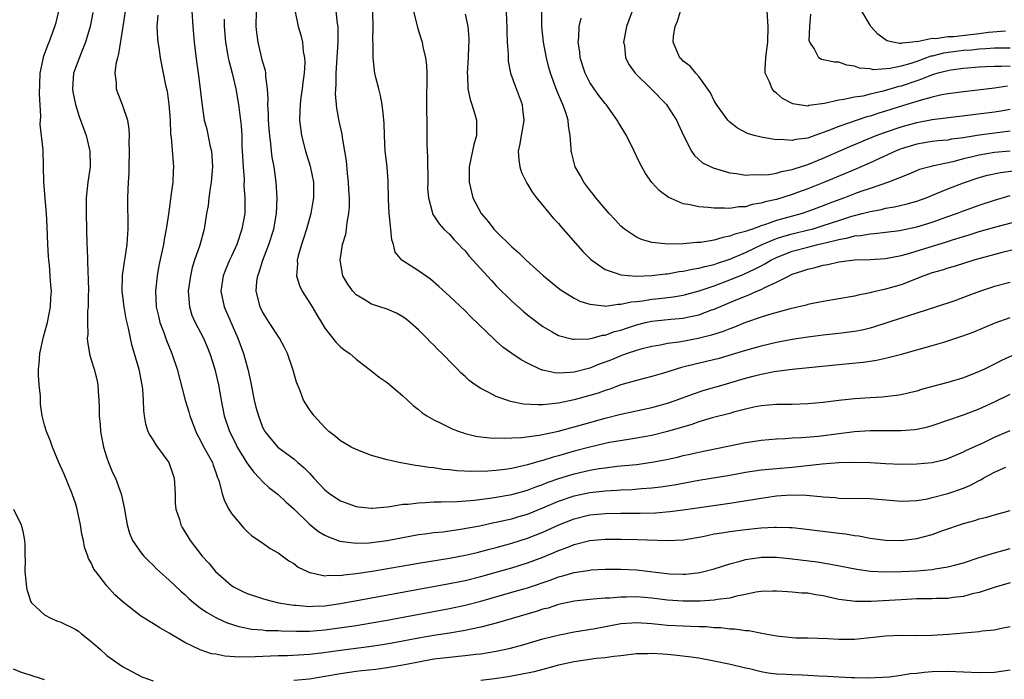
# Model space of a CAD drawing. Units: inches. Extents: x 2628000 to 2631000, y 1470000 to 1473000.
# Drawn here: x 2629686 to 2629812, y 1470413 to 1470498 of the extents above; entities that cross this region are included whole.
import ezdxf

# ---------------------------------------------------------------- set-up
doc = ezdxf.new("R2010")
doc.units = ezdxf.units.IN
doc.header["$MEASUREMENT"] = 0
doc.layers.add('LD26281470_2ft', color=222, linetype='Continuous')

msp = doc.modelspace()

# ---------------------------------------------------------------- linework, layer by layer
at = {"layer": 'LD26281470_2ft'}
for points, elevation in [([(2629813, 1470425.54), (2629810.96, 1470424.96), (2629809, 1470424.33), (2629808.12, 1470424.12), (2629807, 1470423.81), (2629805.66, 1470423.66), (2629805, 1470423.56), (2629803.54, 1470423.54), (2629803, 1470423.51), (2629801, 1470423.48), (2629799, 1470423.39), (2629795.16, 1470423.16), (2629793.14, 1470423.14), (2629791.36, 1470423.36), (2629791, 1470423.42), (2629789, 1470423.88), (2629788.02, 1470424.02), (2629787, 1470424.21), (2629786.23, 1470424.23), (2629785, 1470424.36), (2629784.39, 1470424.39), (2629783, 1470424.5), (2629782.5, 1470424.5), (2629781, 1470424.43), (2629780.35, 1470424.35), (2629779, 1470424.05), (2629777.84, 1470423.84), (2629777, 1470423.6), (2629775.4, 1470423.4), (2629775, 1470423.32), (2629773.2, 1470423.2), (2629773, 1470423.18), (2629771, 1470423.18), (2629769, 1470423.34), (2629767, 1470423.58), (2629765, 1470423.74), (2629763.71, 1470423.71), (2629763, 1470423.73), (2629761.6, 1470423.6), (2629761, 1470423.58), (2629759.44, 1470423.44), (2629759, 1470423.42), (2629757, 1470423.19), (2629755, 1470422.75), (2629753.68, 1470422.32), (2629753, 1470422.15), (2629752.14, 1470421.86), (2629747, 1470420.37), (2629746.17, 1470420.17), (2629745, 1470419.84), (2629743.55, 1470419.55), (2629743, 1470419.42), (2629741, 1470419.1), (2629739, 1470418.81), (2629737, 1470418.46), (2629734.1, 1470417.9), (2629732.39, 1470417.61), (2629730.65, 1470417.35), (2629727, 1470416.86), (2629724.5, 1470416.5), (2629723, 1470416.35), (2629722.29, 1470416.29), (2629720.19, 1470416.19), (2629719, 1470416.16), (2629716.03, 1470416.03), (2629714.01, 1470416.01), (2629712.13, 1470416.13), (2629711, 1470416.37), (2629710.44, 1470416.44), (2629708.96, 1470416.96), (2629707, 1470417.9), (2629705, 1470419.09), (2629703.78, 1470419.78), (2629703, 1470420.29), (2629702.54, 1470420.54), (2629701.3, 1470421.3), (2629699.07, 1470423.07), (2629698.04, 1470424.03), (2629697, 1470425.18), (2629695.57, 1470427), (2629695.33, 1470427.33), (2629695, 1470428.11), (2629694.66, 1470428.66), (2629694.56, 1470429), (2629694.14, 1470430.14), (2629693.99, 1470431), (2629693.8, 1470431.8), (2629693.61, 1470433), (2629693.2, 1470435), (2629693, 1470435.66), (2629692.56, 1470437), (2629691.52, 1470439.52), (2629690.85, 1470441), (2629690.01, 1470443), (2629689.76, 1470443.76), (2629689.24, 1470445), (2629689, 1470445.8), (2629688.7, 1470447), (2629688.49, 1470448.49), (2629688.46, 1470449.54), (2629688.31, 1470451), (2629688.23, 1470452.23), (2629688.23, 1470453), (2629688.31, 1470453.69), (2629688.37, 1470455), (2629688.84, 1470457.16), (2629689.3, 1470458.7), (2629689.38, 1470459), (2629689.78, 1470461), (2629689.82, 1470462.18), (2629689.87, 1470463), (2629689.79, 1470463.79), (2629689.72, 1470465), (2629689.62, 1470466.38), (2629689.55, 1470467), (2629689.51, 1470467.51), (2629689.43, 1470469), (2629689.34, 1470471.34), (2629689.24, 1470473), (2629689.06, 1470474.94), (2629688.9, 1470477.1), (2629688.88, 1470479), (2629688.82, 1470481.18), (2629688.43, 1470484.43), (2629688.52, 1470485.48), (2629688.36, 1470488.36), (2629688.38, 1470489.62), (2629688.44, 1470491), (2629688.83, 1470492.83), (2629688.87, 1470493.13), (2629689.4, 1470494.6), (2629689.59, 1470495), (2629689.93, 1470495.93), (2629690.31, 1470497), (2629690.48, 1470497.52), (2629690.82, 1470499)], 10786), ([(2629695.21, 1470498.79), (2629694.84, 1470497), (2629694.27, 1470495), (2629693.72, 1470493.72), (2629692.71, 1470491), (2629692.58, 1470489), (2629692.63, 1470488.63), (2629692.96, 1470487), (2629693.45, 1470485.45), (2629694.33, 1470483), (2629694.83, 1470481), (2629694.85, 1470479), (2629694.54, 1470477), (2629694.33, 1470475), (2629694.33, 1470473), (2629694.44, 1470469), (2629694.47, 1470468.48), (2629694.55, 1470465.45), (2629694.61, 1470464.61), (2629694.62, 1470463), (2629694.6, 1470462.6), (2629694.58, 1470461), (2629694.51, 1470460.51), (2629694.5, 1470459), (2629694.54, 1470457.46), (2629694.47, 1470457), (2629694.49, 1470456.49), (2629694.75, 1470455), (2629694.8, 1470454.8), (2629695, 1470454.21), (2629695.35, 1470453), (2629695.69, 1470451.69), (2629695.83, 1470451), (2629695.88, 1470450.12), (2629695.98, 1470449), (2629696.02, 1470448.02), (2629696.03, 1470447), (2629696.12, 1470445.88), (2629696.2, 1470445), (2629696.31, 1470444.31), (2629696.57, 1470443), (2629697, 1470441.59), (2629697.21, 1470441), (2629697.74, 1470439.74), (2629698.1, 1470439), (2629698.82, 1470437), (2629699.21, 1470435.21), (2629699.59, 1470433), (2629699.92, 1470431.92), (2629700.3, 1470431), (2629701.4, 1470429.4), (2629701.74, 1470429), (2629702.36, 1470428.36), (2629703, 1470427.78), (2629703.37, 1470427.37), (2629703.76, 1470427), (2629705, 1470425.89), (2629706.49, 1470424.49), (2629707, 1470424.05), (2629707.54, 1470423.54), (2629708.15, 1470423), (2629709, 1470422.34), (2629709.78, 1470421.78), (2629711, 1470421.08), (2629711.17, 1470421), (2629712.43, 1470420.43), (2629713.93, 1470419.93), (2629715.6, 1470419.6), (2629717, 1470419.5), (2629717.45, 1470419.45), (2629719, 1470419.41), (2629719.38, 1470419.38), (2629721.33, 1470419.33), (2629723, 1470419.35), (2629725, 1470419.52), (2629729, 1470420.09), (2629731, 1470420.4), (2629733, 1470420.75), (2629741, 1470422.26), (2629743, 1470422.68), (2629745, 1470423.21), (2629749, 1470424.34), (2629751, 1470424.93), (2629754.05, 1470425.95), (2629755, 1470426.31), (2629755.56, 1470426.44), (2629757, 1470426.89), (2629759, 1470427.19), (2629759.21, 1470427.21), (2629761, 1470427.3), (2629763, 1470427.31), (2629765, 1470427.21), (2629769.27, 1470426.73), (2629771, 1470426.67), (2629771.33, 1470426.67), (2629773.13, 1470426.87), (2629773.66, 1470427), (2629775, 1470427.36), (2629777, 1470427.99), (2629778.32, 1470428.32), (2629779, 1470428.53), (2629780.79, 1470428.79), (2629781, 1470428.83), (2629783, 1470428.85), (2629785, 1470428.65), (2629788.23, 1470428.23), (2629789.96, 1470427.96), (2629793.31, 1470427.31), (2629795.07, 1470427.07), (2629797, 1470426.97), (2629799, 1470427.01), (2629801, 1470427.11), (2629803, 1470427.28), (2629803.36, 1470427.36), (2629805, 1470427.6), (2629805.84, 1470427.84), (2629807, 1470428.14), (2629809, 1470428.8), (2629811, 1470429.42), (2629812.23, 1470429.77), (2629813, 1470429.96)], 10784), ([(2629699.35, 1470499), (2629699.03, 1470497), (2629698.5, 1470493.5), (2629698.36, 1470493), (2629698.17, 1470492.17), (2629698.04, 1470491), (2629698.19, 1470489.81), (2629698.2, 1470489), (2629698.4, 1470488.4), (2629698.95, 1470487), (2629699.65, 1470485), (2629699.84, 1470483.84), (2629699.86, 1470483), (2629699.83, 1470482.17), (2629699.87, 1470481), (2629699.84, 1470479), (2629699.82, 1470478.18), (2629699.74, 1470477), (2629699.64, 1470475), (2629699.63, 1470474.37), (2629699.71, 1470471.71), (2629699.71, 1470471), (2629699.63, 1470470.37), (2629699.55, 1470469), (2629699.29, 1470467.29), (2629699.2, 1470466.8), (2629698.96, 1470465.04), (2629698.91, 1470463), (2629699.16, 1470461), (2629699.45, 1470459.45), (2629699.72, 1470458.28), (2629699.97, 1470457), (2629700.16, 1470456.16), (2629701.1, 1470453), (2629701.4, 1470451.4), (2629701.5, 1470451), (2629701.58, 1470450.42), (2629701.67, 1470449), (2629701.69, 1470447.69), (2629701.79, 1470447), (2629701.96, 1470445.96), (2629702.26, 1470445), (2629702.51, 1470444.51), (2629703, 1470443.78), (2629703.29, 1470443.29), (2629703.48, 1470443), (2629704.95, 1470441), (2629705.49, 1470439.49), (2629705.65, 1470439), (2629705.75, 1470437), (2629705.78, 1470435.78), (2629705.87, 1470435), (2629706.31, 1470433.69), (2629706.5, 1470433), (2629706.67, 1470432.67), (2629707.42, 1470431.42), (2629707.69, 1470431), (2629709.25, 1470429), (2629710.09, 1470428.09), (2629710.96, 1470427), (2629713, 1470425.21), (2629713.34, 1470425), (2629714.45, 1470424.45), (2629715, 1470424.2), (2629717, 1470423.53), (2629717.41, 1470423.41), (2629719.03, 1470423), (2629721, 1470422.69), (2629721.32, 1470422.68), (2629723, 1470422.53), (2629723.44, 1470422.56), (2629725, 1470422.61), (2629727, 1470422.89), (2629731, 1470423.64), (2629741, 1470425.47), (2629743, 1470425.87), (2629745, 1470426.37), (2629747.31, 1470427), (2629749, 1470427.48), (2629751, 1470428.12), (2629753, 1470428.87), (2629754.52, 1470429.48), (2629755, 1470429.69), (2629755.97, 1470430.03), (2629757, 1470430.47), (2629759, 1470430.99), (2629761, 1470431.18), (2629763, 1470431.18), (2629765.14, 1470431.14), (2629769, 1470430.99), (2629771, 1470431.08), (2629773.51, 1470431.51), (2629775, 1470431.83), (2629775.97, 1470431.97), (2629777, 1470432.15), (2629779, 1470432.41), (2629780.59, 1470432.59), (2629781, 1470432.63), (2629782.72, 1470432.72), (2629783, 1470432.72), (2629784.67, 1470432.67), (2629785, 1470432.64), (2629786.48, 1470432.48), (2629791, 1470431.92), (2629791.84, 1470431.84), (2629793, 1470431.64), (2629793.58, 1470431.58), (2629795, 1470431.3), (2629797, 1470431.03), (2629799, 1470430.99), (2629801, 1470431.24), (2629803, 1470431.78), (2629804.22, 1470432.22), (2629807, 1470433.17), (2629808.44, 1470433.56), (2629809, 1470433.76), (2629810.02, 1470433.99), (2629811, 1470434.29), (2629813, 1470434.84)], 10782), ([(2629707.92, 1470499), (2629708.03, 1470497), (2629708.22, 1470495), (2629708.51, 1470492.51), (2629708.74, 1470491), (2629709, 1470489), (2629709.18, 1470487.18), (2629709.51, 1470485), (2629709.82, 1470483.82), (2629710.24, 1470481.76), (2629710.42, 1470481), (2629710.57, 1470479), (2629710.41, 1470477), (2629710.26, 1470476.26), (2629710.09, 1470475), (2629709.99, 1470474.01), (2629709.81, 1470473), (2629709.5, 1470471), (2629708.92, 1470468.92), (2629708.26, 1470467), (2629707.96, 1470466.04), (2629707.72, 1470465), (2629707.44, 1470463), (2629707.5, 1470462.5), (2629707.59, 1470461), (2629707.93, 1470459.93), (2629708.34, 1470459), (2629709.39, 1470457), (2629709.88, 1470455.88), (2629710.24, 1470455), (2629710.86, 1470453), (2629711, 1470452.44), (2629711.32, 1470451), (2629711.67, 1470449), (2629712.06, 1470447), (2629712.73, 1470445), (2629713.5, 1470443.5), (2629713.75, 1470443), (2629714.98, 1470440.98), (2629715.81, 1470439.81), (2629716.61, 1470439), (2629717, 1470438.56), (2629717.8, 1470437.8), (2629719, 1470436.88), (2629719.97, 1470435.97), (2629721, 1470435.05), (2629723, 1470433.08), (2629724.16, 1470432.16), (2629725, 1470431.68), (2629725.45, 1470431.45), (2629726.92, 1470430.92), (2629729, 1470430.65), (2629730.7, 1470430.7), (2629733, 1470431.01), (2629735, 1470431.39), (2629737, 1470431.75), (2629737.85, 1470431.85), (2629739, 1470432.02), (2629740.12, 1470432.12), (2629742.43, 1470432.43), (2629744.89, 1470432.89), (2629746.71, 1470433.29), (2629747, 1470433.33), (2629748.34, 1470433.66), (2629749, 1470433.79), (2629749.92, 1470434.08), (2629751, 1470434.38), (2629753, 1470435.17), (2629755, 1470436.03), (2629757, 1470436.74), (2629759, 1470437.17), (2629761, 1470437.39), (2629762.54, 1470437.46), (2629763, 1470437.5), (2629764.44, 1470437.56), (2629765.67, 1470437.67), (2629767, 1470437.75), (2629768.12, 1470437.88), (2629769.85, 1470438.15), (2629773, 1470438.73), (2629777, 1470439.39), (2629779, 1470439.76), (2629781, 1470440.06), (2629785, 1470440.42), (2629788.85, 1470440.85), (2629791, 1470441.02), (2629793, 1470441.07), (2629795, 1470441), (2629797, 1470440.89), (2629799, 1470440.81), (2629801, 1470440.83), (2629803, 1470441.03), (2629804.59, 1470441.41), (2629805, 1470441.54), (2629807, 1470442.37), (2629807.4, 1470442.6), (2629809.6, 1470443.6), (2629811, 1470444.27), (2629813, 1470445.12)], 10778), ([(2629815, 1470455.52), (2629811.9, 1470454.1), (2629811, 1470453.63), (2629810.56, 1470453.44), (2629809.68, 1470453), (2629809, 1470452.68), (2629807, 1470451.89), (2629805, 1470451.27), (2629803.2, 1470450.8), (2629801.63, 1470450.37), (2629801, 1470450.18), (2629800.05, 1470449.95), (2629799, 1470449.72), (2629798.38, 1470449.62), (2629796.58, 1470449.42), (2629795, 1470449.32), (2629793, 1470449.17), (2629791, 1470448.96), (2629789, 1470448.72), (2629787, 1470448.53), (2629785, 1470448.45), (2629783, 1470448.44), (2629781, 1470448.28), (2629780.1, 1470448.1), (2629779, 1470447.84), (2629777.46, 1470447.46), (2629777, 1470447.32), (2629774.74, 1470446.74), (2629773, 1470446.23), (2629772.1, 1470445.9), (2629769, 1470444.98), (2629767, 1470444.49), (2629765, 1470444.13), (2629763.98, 1470443.98), (2629761.56, 1470443.56), (2629761, 1470443.44), (2629759, 1470442.97), (2629757, 1470442.45), (2629755.86, 1470442.14), (2629755, 1470441.88), (2629754.29, 1470441.71), (2629753, 1470441.28), (2629752.76, 1470441.24), (2629751, 1470440.72), (2629750.61, 1470440.61), (2629749, 1470440.26), (2629748.13, 1470440.13), (2629747, 1470440), (2629745.91, 1470439.91), (2629743.86, 1470439.86), (2629741.95, 1470439.95), (2629741, 1470440.07), (2629740.12, 1470440.12), (2629739, 1470440.31), (2629738.35, 1470440.35), (2629737, 1470440.59), (2629736.61, 1470440.61), (2629734.53, 1470441), (2629733, 1470441.36), (2629731, 1470441.93), (2629729, 1470442.66), (2629728.38, 1470443), (2629727.51, 1470443.51), (2629727, 1470443.79), (2629726.35, 1470444.35), (2629725.52, 1470445), (2629725, 1470445.51), (2629723.6, 1470447), (2629723.36, 1470447.36), (2629723, 1470447.83), (2629722.54, 1470448.54), (2629722.26, 1470449), (2629721.8, 1470450.2), (2629721.33, 1470451.33), (2629720.88, 1470453), (2629720.19, 1470455), (2629719.8, 1470455.8), (2629719.16, 1470457), (2629717.86, 1470459), (2629717, 1470460.37), (2629716.69, 1470461), (2629716.18, 1470463), (2629716.27, 1470464.27), (2629716.38, 1470465), (2629716.56, 1470465.44), (2629717.03, 1470467), (2629717.79, 1470469), (2629718.45, 1470471), (2629718.79, 1470473), (2629718.86, 1470475), (2629718.76, 1470477), (2629718.47, 1470479), (2629718.21, 1470480.21), (2629718.12, 1470481), (2629718.06, 1470481.94), (2629717.91, 1470483), (2629717.83, 1470483.83), (2629717.77, 1470485), (2629717.77, 1470485.77), (2629717.68, 1470487), (2629717.72, 1470487.72), (2629717.63, 1470489), (2629717.42, 1470490.58), (2629717.42, 1470491), (2629717.36, 1470491.36), (2629717, 1470492.58), (2629716.42, 1470495), (2629716.25, 1470496.25), (2629716.17, 1470497), (2629716.22, 1470499)], 10774), ([(2629721.12, 1470499.12), (2629721.57, 1470497), (2629721.89, 1470495.89), (2629722.1, 1470495), (2629722.2, 1470493.8), (2629722.36, 1470493), (2629722.4, 1470492.4), (2629722.33, 1470491), (2629722.17, 1470489.83), (2629722.08, 1470489), (2629721.91, 1470487.91), (2629721.8, 1470487), (2629721.79, 1470486.21), (2629721.74, 1470485), (2629722, 1470483), (2629722.5, 1470481), (2629723.09, 1470479.09), (2629723.52, 1470477), (2629723.52, 1470475), (2629723.45, 1470474.55), (2629723.17, 1470473), (2629722.62, 1470471), (2629722.24, 1470469.76), (2629721.98, 1470469), (2629721.56, 1470467.56), (2629721.43, 1470467), (2629721.46, 1470466.54), (2629721.37, 1470465), (2629721.74, 1470463.74), (2629722.08, 1470463), (2629723.35, 1470461), (2629723.96, 1470459.96), (2629724.58, 1470459), (2629725, 1470458.26), (2629726.43, 1470456.43), (2629727, 1470455.87), (2629727.49, 1470455.49), (2629728.19, 1470455), (2629729, 1470454.29), (2629730.7, 1470453), (2629730.85, 1470452.85), (2629731.96, 1470451.96), (2629733, 1470451.27), (2629735, 1470449.59), (2629735.59, 1470449), (2629736.33, 1470448.33), (2629737, 1470447.83), (2629737.45, 1470447.45), (2629738.08, 1470447), (2629739, 1470446.48), (2629739.98, 1470446.02), (2629741.34, 1470445.34), (2629742.26, 1470445), (2629742.8, 1470444.8), (2629743, 1470444.75), (2629744.4, 1470444.4), (2629745, 1470444.31), (2629746.17, 1470444.17), (2629748.12, 1470444.12), (2629749, 1470444.18), (2629750.23, 1470444.23), (2629752.51, 1470444.51), (2629755, 1470445.02), (2629756.54, 1470445.46), (2629757, 1470445.57), (2629759, 1470446.15), (2629761, 1470446.7), (2629763, 1470447.2), (2629767, 1470448.06), (2629769, 1470448.61), (2629770.1, 1470449), (2629772.21, 1470449.79), (2629773.7, 1470450.3), (2629776.13, 1470451), (2629777, 1470451.24), (2629779, 1470451.83), (2629780.16, 1470452.16), (2629781, 1470452.37), (2629782.7, 1470452.7), (2629784.99, 1470452.99), (2629792.29, 1470453.71), (2629794.1, 1470453.9), (2629795, 1470454.04), (2629795.84, 1470454.16), (2629797, 1470454.41), (2629799.06, 1470454.94), (2629803, 1470456.03), (2629804.48, 1470456.48), (2629805, 1470456.62), (2629806.78, 1470457.22), (2629808.24, 1470457.76), (2629811.07, 1470458.93), (2629813, 1470459.63)], 10772), ([(2629813, 1470464.14), (2629811, 1470463.6), (2629809.04, 1470462.96), (2629807.57, 1470462.43), (2629807, 1470462.2), (2629805.75, 1470461.75), (2629803.53, 1470461), (2629801, 1470460.17), (2629799.8, 1470459.8), (2629799, 1470459.53), (2629795.58, 1470458.42), (2629795, 1470458.26), (2629793.98, 1470458.02), (2629793, 1470457.82), (2629791, 1470457.56), (2629789, 1470457.36), (2629787, 1470457.12), (2629785, 1470456.82), (2629783, 1470456.43), (2629781, 1470455.96), (2629779, 1470455.38), (2629777.18, 1470454.82), (2629775.62, 1470454.38), (2629772.39, 1470453.61), (2629770.8, 1470453.2), (2629768.47, 1470452.47), (2629767, 1470452.06), (2629765, 1470451.56), (2629763, 1470450.97), (2629761.57, 1470450.43), (2629761, 1470450.27), (2629760.07, 1470449.93), (2629759, 1470449.6), (2629757, 1470449.06), (2629755, 1470448.64), (2629754.57, 1470448.57), (2629753, 1470448.43), (2629752.4, 1470448.4), (2629750.52, 1470448.52), (2629748.85, 1470448.85), (2629748.37, 1470449), (2629747, 1470449.48), (2629745.96, 1470450.04), (2629745, 1470450.5), (2629744.28, 1470451), (2629743.54, 1470451.54), (2629743, 1470452.06), (2629742.5, 1470452.5), (2629742.03, 1470453), (2629741.5, 1470453.5), (2629740.06, 1470455), (2629739.52, 1470455.52), (2629739, 1470456.07), (2629738.52, 1470456.52), (2629738.08, 1470457), (2629737, 1470458.05), (2629735.95, 1470459), (2629735.43, 1470459.43), (2629735, 1470459.73), (2629734.19, 1470460.19), (2629733, 1470460.69), (2629731, 1470461.35), (2629730.04, 1470461.96), (2629729, 1470462.56), (2629728.57, 1470463), (2629727.93, 1470463.93), (2629727.3, 1470465), (2629726.94, 1470467), (2629727.27, 1470469), (2629727.67, 1470470.33), (2629727.78, 1470471), (2629727.85, 1470471.85), (2629728.08, 1470473), (2629728.16, 1470473.84), (2629728.14, 1470475), (2629728.07, 1470476.07), (2629728.03, 1470477), (2629727.89, 1470478.11), (2629727.76, 1470479.76), (2629727.56, 1470481), (2629727.26, 1470482.74), (2629727.2, 1470483.2), (2629726.84, 1470484.84), (2629726.53, 1470486.53), (2629726.37, 1470488.37), (2629726.39, 1470489), (2629726.44, 1470489.56), (2629726.44, 1470491), (2629726.69, 1470495), (2629726.7, 1470496.7), (2629726.68, 1470497), (2629726.61, 1470497.39), (2629726.44, 1470499)], 10770), ([(2629815, 1470468.69), (2629811.97, 1470467.97), (2629809.27, 1470467.27), (2629808.34, 1470467), (2629805.81, 1470466.18), (2629805, 1470465.97), (2629804.27, 1470465.73), (2629803, 1470465.37), (2629801.93, 1470465), (2629799, 1470463.84), (2629797, 1470463.26), (2629795.15, 1470462.85), (2629795, 1470462.8), (2629793.49, 1470462.51), (2629793, 1470462.38), (2629789, 1470461.71), (2629787, 1470461.29), (2629786.78, 1470461.22), (2629784.74, 1470460.74), (2629781.98, 1470459.98), (2629781, 1470459.67), (2629779, 1470458.98), (2629777.6, 1470458.4), (2629777, 1470458.19), (2629776.16, 1470457.84), (2629774.64, 1470457.36), (2629772.95, 1470456.95), (2629770.48, 1470456.48), (2629769, 1470456.28), (2629768.1, 1470456.1), (2629767, 1470455.93), (2629765.57, 1470455.57), (2629765, 1470455.41), (2629763.8, 1470455), (2629763.22, 1470454.78), (2629763, 1470454.72), (2629761.79, 1470454.21), (2629761, 1470453.9), (2629760.33, 1470453.67), (2629759, 1470453.13), (2629757, 1470452.61), (2629756.55, 1470452.55), (2629755, 1470452.49), (2629754.51, 1470452.51), (2629753, 1470452.85), (2629752.88, 1470452.88), (2629752.61, 1470453), (2629751, 1470453.76), (2629750.18, 1470454.18), (2629749, 1470455), (2629747.84, 1470455.84), (2629747, 1470456.61), (2629746.79, 1470456.79), (2629743.73, 1470459.73), (2629743, 1470460.48), (2629741, 1470462.36), (2629739.63, 1470463.63), (2629738.54, 1470464.54), (2629737, 1470465.64), (2629735, 1470466.9), (2629734.88, 1470467), (2629734.01, 1470468.01), (2629733.8, 1470469), (2629733.59, 1470469.59), (2629733.48, 1470471), (2629733.41, 1470471.41), (2629733.26, 1470473), (2629733.16, 1470474.84), (2629733.14, 1470477.14), (2629732.98, 1470479), (2629732.75, 1470481), (2629732.64, 1470483), (2629732.61, 1470484.61), (2629732.58, 1470485), (2629732.51, 1470485.49), (2629732.37, 1470487), (2629732.15, 1470488.15), (2629731.92, 1470489), (2629731.55, 1470490.45), (2629731.43, 1470491), (2629731.38, 1470491.38), (2629731.19, 1470493), (2629731.19, 1470494.81), (2629731.16, 1470495.16), (2629731.19, 1470497), (2629731.15, 1470498.85)], 10768), ([(2629736.36, 1470499), (2629736.87, 1470496.88), (2629737.38, 1470495.38), (2629737.48, 1470495), (2629737.59, 1470494.41), (2629737.93, 1470493), (2629738.03, 1470492.03), (2629738.1, 1470491), (2629738.03, 1470487), (2629738.09, 1470484.09), (2629738.08, 1470481.92), (2629738.18, 1470480.18), (2629738.21, 1470477), (2629738.19, 1470476.19), (2629738.28, 1470475), (2629738.78, 1470473.22), (2629738.81, 1470473), (2629738.86, 1470472.86), (2629739, 1470472.68), (2629739.65, 1470471.65), (2629740.29, 1470471), (2629741, 1470470.34), (2629741.61, 1470469.61), (2629742.21, 1470469), (2629742.58, 1470468.58), (2629743, 1470468.18), (2629743.52, 1470467.52), (2629746.37, 1470464.37), (2629747, 1470463.72), (2629749, 1470461.74), (2629750.45, 1470460.45), (2629751, 1470459.99), (2629751.55, 1470459.55), (2629753, 1470458.47), (2629754.2, 1470457.8), (2629755, 1470457.33), (2629756.85, 1470456.85), (2629757, 1470456.84), (2629758.9, 1470456.9), (2629759.32, 1470457), (2629760.65, 1470457.35), (2629761, 1470457.37), (2629762.18, 1470457.82), (2629763, 1470458.02), (2629763.72, 1470458.28), (2629765, 1470458.71), (2629766.18, 1470459), (2629767, 1470459.18), (2629769.41, 1470459.41), (2629771, 1470459.55), (2629771.72, 1470459.72), (2629773, 1470459.98), (2629774.56, 1470460.56), (2629775, 1470460.71), (2629777, 1470461.56), (2629778.03, 1470461.97), (2629779, 1470462.39), (2629779.45, 1470462.55), (2629780.45, 1470463), (2629781, 1470463.23), (2629781.49, 1470463.49), (2629783, 1470464.17), (2629784.6, 1470465), (2629785, 1470465.19), (2629786.38, 1470465.62), (2629787, 1470465.86), (2629787.95, 1470466.05), (2629789, 1470466.35), (2629789.57, 1470466.43), (2629791, 1470466.77), (2629793.02, 1470467.03), (2629795, 1470467.1), (2629797, 1470467.22), (2629799, 1470467.6), (2629799.83, 1470467.83), (2629804.7, 1470469.3), (2629805.6, 1470469.6), (2629807, 1470470.04), (2629807.74, 1470470.26), (2629809, 1470470.67), (2629811.31, 1470471.31), (2629816.73, 1470472.73)], 10766), ([(2629743, 1470498.58), (2629743.34, 1470497), (2629743.46, 1470495.46), (2629743.46, 1470495), (2629743.43, 1470494.57), (2629743.38, 1470493), (2629743.26, 1470491), (2629743.3, 1470490.7), (2629743.35, 1470489), (2629743.63, 1470487.63), (2629743.86, 1470487), (2629744.25, 1470485.75), (2629744.46, 1470485), (2629744.48, 1470484.48), (2629744.45, 1470483), (2629744.13, 1470481.87), (2629743.53, 1470479), (2629743.53, 1470477), (2629744.01, 1470475), (2629745.06, 1470473), (2629745.98, 1470471.98), (2629746.71, 1470471), (2629747, 1470470.67), (2629749, 1470468.7), (2629749.92, 1470467.92), (2629750.84, 1470467), (2629753.07, 1470465), (2629755.22, 1470463.22), (2629755.53, 1470463), (2629757, 1470462.1), (2629757.74, 1470461.74), (2629759, 1470461.34), (2629760.86, 1470461.14), (2629761, 1470461.11), (2629762.66, 1470461.34), (2629763, 1470461.33), (2629764.34, 1470461.66), (2629765, 1470461.71), (2629765.79, 1470461.79), (2629767, 1470462), (2629767.92, 1470462.08), (2629769.71, 1470462.29), (2629771, 1470462.5), (2629773.06, 1470463.06), (2629775, 1470463.71), (2629777, 1470464.46), (2629778.78, 1470465.22), (2629780.17, 1470465.83), (2629781, 1470466.29), (2629781.48, 1470466.52), (2629782.25, 1470467), (2629783, 1470467.36), (2629785, 1470468.14), (2629787, 1470468.67), (2629788.29, 1470469), (2629788.87, 1470469.13), (2629789.24, 1470469.24), (2629791, 1470469.66), (2629792.15, 1470469.85), (2629793, 1470470.11), (2629793.83, 1470470.17), (2629795, 1470470.39), (2629795.57, 1470470.43), (2629797, 1470470.58), (2629798.83, 1470470.83), (2629799, 1470470.86), (2629801, 1470471.3), (2629803, 1470471.88), (2629805, 1470472.59), (2629806.12, 1470473), (2629807, 1470473.35), (2629809, 1470474.05), (2629811, 1470474.69), (2629813, 1470475.3)], 10764), ([(2629748.26, 1470499), (2629748.31, 1470497.69), (2629748.35, 1470497), (2629748.35, 1470496.35), (2629748.42, 1470495), (2629748.53, 1470493.47), (2629748.51, 1470493), (2629748.54, 1470492.54), (2629748.84, 1470491), (2629749.41, 1470489.41), (2629750.32, 1470487), (2629750.38, 1470486.38), (2629750.56, 1470485), (2629750.45, 1470484.44), (2629750.19, 1470483), (2629750.04, 1470481.96), (2629749.82, 1470481), (2629749.89, 1470479.89), (2629750.02, 1470479), (2629750.25, 1470478.25), (2629750.91, 1470476.91), (2629751, 1470476.78), (2629751.67, 1470475.67), (2629752.18, 1470475), (2629754.37, 1470472.37), (2629755, 1470471.7), (2629755.31, 1470471.31), (2629758.13, 1470468.13), (2629759.12, 1470467.12), (2629759.26, 1470467), (2629761, 1470465.81), (2629762.78, 1470465.22), (2629763, 1470465.12), (2629764.96, 1470464.96), (2629767, 1470465.04), (2629768.75, 1470465.25), (2629769, 1470465.26), (2629770.47, 1470465.53), (2629771, 1470465.58), (2629772.15, 1470465.85), (2629773, 1470465.97), (2629773.8, 1470466.2), (2629775, 1470466.46), (2629775.4, 1470466.6), (2629777, 1470467.14), (2629779, 1470468), (2629781.13, 1470469), (2629783, 1470469.77), (2629783.92, 1470470.08), (2629785, 1470470.37), (2629787.12, 1470470.88), (2629787.56, 1470471), (2629789, 1470471.43), (2629791, 1470472.11), (2629792.65, 1470472.65), (2629793, 1470472.75), (2629794.01, 1470473), (2629795, 1470473.27), (2629796.48, 1470473.52), (2629797, 1470473.66), (2629798.16, 1470473.84), (2629799.78, 1470474.22), (2629801, 1470474.57), (2629802.19, 1470475), (2629803.54, 1470475.54), (2629805, 1470476.15), (2629807, 1470476.95), (2629809, 1470477.61), (2629810.09, 1470477.91), (2629811.74, 1470478.26), (2629814.66, 1470478.66)], 10762), ([(2629812.98, 1470481.02), (2629811, 1470480.81), (2629809, 1470480.5), (2629808.32, 1470480.32), (2629807, 1470480.02), (2629805.65, 1470479.65), (2629803, 1470479.08), (2629802.67, 1470479), (2629801.37, 1470478.63), (2629799.97, 1470478.03), (2629797.36, 1470477), (2629795, 1470476.22), (2629793.8, 1470475.8), (2629793, 1470475.51), (2629791.73, 1470475), (2629789.73, 1470474.27), (2629789, 1470473.98), (2629787, 1470473.24), (2629786.27, 1470473), (2629783, 1470472.09), (2629781.57, 1470471.57), (2629781, 1470471.4), (2629779.89, 1470471), (2629779.22, 1470470.78), (2629779, 1470470.67), (2629777.66, 1470470.34), (2629777, 1470470.06), (2629776.08, 1470469.92), (2629775, 1470469.56), (2629773.26, 1470469.26), (2629772.75, 1470469.25), (2629771, 1470469.09), (2629769.06, 1470469.06), (2629767, 1470469.27), (2629765.65, 1470469.65), (2629765, 1470469.94), (2629763.45, 1470471), (2629763.2, 1470471.2), (2629763, 1470471.38), (2629762.21, 1470472.21), (2629761.48, 1470473), (2629759.78, 1470475), (2629759.46, 1470475.46), (2629759, 1470476.01), (2629758.25, 1470477), (2629757.81, 1470477.81), (2629757.14, 1470479), (2629756.7, 1470480.7), (2629756.64, 1470481), (2629756.64, 1470481.36), (2629756.5, 1470483), (2629756.27, 1470484.27), (2629756.24, 1470485), (2629755.9, 1470486.1), (2629755.57, 1470487), (2629755.37, 1470487.37), (2629755, 1470488.29), (2629754.78, 1470488.78), (2629754.54, 1470489.46), (2629753.96, 1470491), (2629753.75, 1470491.75), (2629753.45, 1470493), (2629753.07, 1470495), (2629752.84, 1470497), (2629752.86, 1470499)], 10760), ([(2629764.46, 1470499), (2629763.73, 1470497), (2629763.43, 1470495.43), (2629763.36, 1470495), (2629763.45, 1470494.55), (2629763.58, 1470493), (2629764.08, 1470492.08), (2629764.86, 1470491), (2629766.91, 1470489), (2629768.85, 1470487), (2629769, 1470486.79), (2629770.14, 1470485), (2629771.05, 1470483), (2629772.07, 1470481), (2629772.44, 1470480.44), (2629773.5, 1470479.5), (2629774.84, 1470478.84), (2629775.27, 1470478.73), (2629777, 1470478.21), (2629777.87, 1470478.13), (2629779, 1470477.93), (2629780.01, 1470477.99), (2629781, 1470477.95), (2629782.02, 1470478.02), (2629783, 1470478.19), (2629783.62, 1470478.38), (2629785, 1470478.64), (2629785.26, 1470478.74), (2629787, 1470479.3), (2629789, 1470480.12), (2629792.39, 1470481.61), (2629795.78, 1470483), (2629797, 1470483.44), (2629799, 1470484.12), (2629801, 1470484.67), (2629803, 1470485.05), (2629804.74, 1470485.26), (2629811, 1470486.07), (2629811.8, 1470486.2), (2629813, 1470486.41)], 10756), ([(2629812.65, 1470489.35), (2629811, 1470489.1), (2629808.84, 1470488.84), (2629807, 1470488.64), (2629805, 1470488.36), (2629804.23, 1470488.23), (2629803, 1470487.95), (2629801.57, 1470487.57), (2629799.19, 1470486.81), (2629797, 1470486.12), (2629796.13, 1470485.87), (2629795, 1470485.5), (2629794.6, 1470485.4), (2629791, 1470484.18), (2629789.6, 1470483.6), (2629787.91, 1470483), (2629787.23, 1470482.77), (2629787, 1470482.68), (2629785.49, 1470482.51), (2629785, 1470482.36), (2629783.51, 1470482.49), (2629783, 1470482.44), (2629781.24, 1470482.76), (2629781, 1470482.78), (2629780.14, 1470483), (2629779.27, 1470483.27), (2629777.97, 1470483.97), (2629777, 1470484.73), (2629776.86, 1470484.86), (2629776.74, 1470485), (2629775.29, 1470487), (2629775, 1470487.48), (2629774.51, 1470488.51), (2629773, 1470490.61), (2629772.64, 1470491), (2629771.92, 1470491.92), (2629771, 1470492.56), (2629770.8, 1470492.8), (2629770.57, 1470493), (2629769.7, 1470495), (2629769.77, 1470495.77), (2629769.97, 1470497), (2629770.29, 1470497.71), (2629770.68, 1470499)], 10754), ([(2629813, 1470491.93), (2629811.87, 1470491.87), (2629811, 1470491.88), (2629809.81, 1470491.81), (2629809, 1470491.78), (2629807, 1470491.61), (2629805.39, 1470491.39), (2629805, 1470491.32), (2629803.72, 1470491), (2629803.17, 1470490.83), (2629803, 1470490.79), (2629801.73, 1470490.27), (2629801, 1470490.05), (2629799, 1470489.35), (2629798.71, 1470489.29), (2629796.69, 1470488.69), (2629795, 1470488.31), (2629794.08, 1470488.08), (2629793, 1470487.92), (2629791.62, 1470487.62), (2629791, 1470487.57), (2629789.14, 1470487.14), (2629787.15, 1470486.85), (2629787, 1470486.8), (2629785.07, 1470487.07), (2629785, 1470487.1), (2629783.76, 1470487.76), (2629783, 1470488.43), (2629782.68, 1470488.68), (2629782.42, 1470489), (2629782.08, 1470489.92), (2629781.55, 1470491), (2629781.52, 1470491.52), (2629781.63, 1470493), (2629781.7, 1470493.7), (2629781.88, 1470495), (2629781.91, 1470497), (2629781.8, 1470499)], 10752), ([(2629813, 1470494.22), (2629811, 1470494.22), (2629809.87, 1470494.13), (2629809, 1470494.11), (2629808.01, 1470493.99), (2629807, 1470493.91), (2629804.43, 1470493.57), (2629803, 1470493.21), (2629802.82, 1470493.18), (2629801, 1470492.51), (2629800.26, 1470492.26), (2629799, 1470491.9), (2629797.6, 1470491.6), (2629795.46, 1470491.46), (2629795, 1470491.56), (2629793.64, 1470491.64), (2629793, 1470491.92), (2629792.03, 1470492.03), (2629791, 1470492.43), (2629790.44, 1470492.44), (2629788.78, 1470492.78), (2629788.42, 1470493), (2629787.82, 1470494.18), (2629787.25, 1470495), (2629787.2, 1470495.2), (2629787.25, 1470497), (2629787.41, 1470498.59)], 10750), ([(2629812.41, 1470496.41), (2629810.23, 1470496.23), (2629809, 1470496.07), (2629805.7, 1470495.7), (2629805, 1470495.67), (2629803.44, 1470495.44), (2629803, 1470495.46), (2629801.06, 1470495.06), (2629801, 1470495.07), (2629800.45, 1470495), (2629799.13, 1470494.87), (2629799, 1470494.83), (2629798.82, 1470494.82), (2629797.93, 1470495), (2629797.18, 1470495.18), (2629797, 1470495.29), (2629796.01, 1470496.01), (2629795.12, 1470497), (2629795, 1470497.19), (2629793.96, 1470499)], 10748), ([(2629703.54, 1470498.46), (2629703.43, 1470497), (2629703.49, 1470495.49), (2629703.55, 1470495), (2629703.67, 1470494.33), (2629703.84, 1470493), (2629704.54, 1470489.46), (2629704.72, 1470488.72), (2629704.97, 1470487), (2629705.11, 1470485), (2629705.17, 1470483.17), (2629705.25, 1470482.75), (2629705.51, 1470479.51), (2629705.56, 1470479), (2629705.52, 1470478.48), (2629705.46, 1470477), (2629705.23, 1470475.23), (2629705.16, 1470474.84), (2629704.9, 1470472.9), (2629704.62, 1470471), (2629704.35, 1470469.65), (2629704.25, 1470469), (2629703.69, 1470466.31), (2629703.45, 1470465), (2629703.25, 1470463), (2629703.35, 1470461), (2629703.65, 1470459.65), (2629703.81, 1470459), (2629704.31, 1470457.69), (2629704.66, 1470456.66), (2629705.24, 1470455.24), (2629705.36, 1470455), (2629706.04, 1470453), (2629707.06, 1470449), (2629707.51, 1470447.51), (2629707.64, 1470447), (2629708.41, 1470445), (2629708.6, 1470444.6), (2629709, 1470443.92), (2629709.3, 1470443.3), (2629710.07, 1470441.93), (2629710.56, 1470441), (2629710.66, 1470440.66), (2629711, 1470439.73), (2629711.17, 1470439.17), (2629711.26, 1470439), (2629711.41, 1470438.59), (2629711.79, 1470437), (2629712.09, 1470436.09), (2629712.67, 1470435), (2629713, 1470434.47), (2629714.57, 1470432.57), (2629715, 1470432.13), (2629715.61, 1470431.61), (2629717, 1470430.69), (2629717.97, 1470429.97), (2629719, 1470429.4), (2629720.36, 1470428.36), (2629721, 1470428.02), (2629721.58, 1470427.58), (2629722.77, 1470427), (2629723, 1470426.9), (2629723.11, 1470426.89), (2629725, 1470426.47), (2629725.48, 1470426.52), (2629727, 1470426.49), (2629727.42, 1470426.58), (2629729, 1470426.75), (2629731.07, 1470427.07), (2629737, 1470428.08), (2629741, 1470428.71), (2629743, 1470429.1), (2629744.53, 1470429.47), (2629745, 1470429.57), (2629746.13, 1470429.87), (2629747, 1470430.08), (2629749, 1470430.63), (2629751, 1470431.28), (2629753, 1470432.07), (2629755.05, 1470433), (2629757, 1470433.77), (2629759, 1470434.27), (2629761, 1470434.46), (2629763, 1470434.49), (2629765.5, 1470434.5), (2629767.44, 1470434.56), (2629769.3, 1470434.7), (2629771, 1470434.92), (2629777, 1470435.77), (2629781, 1470436.44), (2629782.68, 1470436.68), (2629783, 1470436.71), (2629784.85, 1470436.85), (2629786.82, 1470436.82), (2629788.66, 1470436.66), (2629789, 1470436.61), (2629790.51, 1470436.51), (2629791, 1470436.45), (2629795, 1470436.37), (2629799, 1470436.05), (2629800.07, 1470436.07), (2629801, 1470436.13), (2629802.36, 1470436.36), (2629803, 1470436.5), (2629805, 1470437.03), (2629807, 1470437.73), (2629807.9, 1470438.1), (2629809, 1470438.71), (2629809.21, 1470438.79), (2629809.55, 1470439), (2629811, 1470439.78), (2629812.44, 1470440.43)], 10780), ([(2629712.04, 1470497.96), (2629712.06, 1470497), (2629712.24, 1470495), (2629712.5, 1470493.5), (2629712.57, 1470493), (2629712.64, 1470492.64), (2629713.09, 1470491), (2629713.57, 1470489), (2629713.9, 1470487), (2629714.24, 1470484.24), (2629714.31, 1470483), (2629714.34, 1470481.66), (2629714.39, 1470481), (2629714.49, 1470479), (2629714.61, 1470477.39), (2629714.6, 1470476.6), (2629714.72, 1470475), (2629714.71, 1470473.29), (2629714.7, 1470473), (2629714.34, 1470471), (2629713.67, 1470469), (2629713, 1470467.51), (2629712.76, 1470467), (2629712.23, 1470465.77), (2629711.94, 1470465), (2629711.65, 1470463), (2629712.05, 1470461), (2629713.8, 1470457), (2629714.54, 1470455), (2629715.1, 1470453), (2629715.45, 1470451.45), (2629715.92, 1470449), (2629716.13, 1470448.13), (2629716.45, 1470447), (2629717, 1470445.56), (2629717.18, 1470445.18), (2629717.3, 1470445), (2629718.05, 1470444.05), (2629718.97, 1470443), (2629721, 1470441.47), (2629721.54, 1470441), (2629722.34, 1470440.34), (2629723, 1470439.62), (2629723.31, 1470439.31), (2629723.58, 1470439), (2629725, 1470437.49), (2629725.61, 1470437), (2629727, 1470436.09), (2629729, 1470435.35), (2629729.31, 1470435.31), (2629731, 1470435.13), (2629731.13, 1470435.13), (2629733, 1470435.33), (2629733.36, 1470435.36), (2629735, 1470435.64), (2629735.67, 1470435.67), (2629737, 1470435.85), (2629737.86, 1470435.86), (2629739, 1470435.94), (2629739.94, 1470435.94), (2629742, 1470436), (2629744.19, 1470436.19), (2629746.49, 1470436.49), (2629749, 1470436.91), (2629751, 1470437.46), (2629752.1, 1470437.9), (2629753, 1470438.2), (2629753.56, 1470438.44), (2629755.03, 1470438.97), (2629757, 1470439.57), (2629759, 1470440.02), (2629760.23, 1470440.23), (2629761, 1470440.34), (2629762.52, 1470440.52), (2629765, 1470440.77), (2629767, 1470441.05), (2629768.64, 1470441.36), (2629770.29, 1470441.71), (2629771, 1470441.9), (2629771.91, 1470442.09), (2629773, 1470442.35), (2629779, 1470443.56), (2629779.67, 1470443.67), (2629781, 1470443.88), (2629783, 1470444.06), (2629784.11, 1470444.11), (2629785, 1470444.17), (2629786.22, 1470444.22), (2629788.4, 1470444.4), (2629791, 1470444.72), (2629793, 1470444.99), (2629795, 1470445.13), (2629796.88, 1470445.12), (2629799, 1470445.13), (2629800.74, 1470445.26), (2629801, 1470445.29), (2629802.41, 1470445.59), (2629803, 1470445.75), (2629805, 1470446.44), (2629807, 1470447.15), (2629809, 1470447.9), (2629811, 1470448.81), (2629813, 1470449.78)], 10776), ([(2629813, 1470483.57), (2629809, 1470483.05), (2629807.23, 1470482.77), (2629807, 1470482.72), (2629805.48, 1470482.52), (2629805, 1470482.43), (2629803.69, 1470482.31), (2629803, 1470482.23), (2629801, 1470481.91), (2629799, 1470481.3), (2629798.79, 1470481.21), (2629798.27, 1470481), (2629795, 1470479.48), (2629793.27, 1470478.73), (2629789.14, 1470477), (2629787, 1470476.16), (2629785.67, 1470475.67), (2629785, 1470475.43), (2629783, 1470474.81), (2629781.52, 1470474.48), (2629781, 1470474.3), (2629779.87, 1470474.13), (2629779, 1470473.86), (2629778.16, 1470473.84), (2629777, 1470473.63), (2629776.31, 1470473.69), (2629775, 1470473.66), (2629774.23, 1470473.77), (2629773, 1470473.84), (2629771.89, 1470474.11), (2629771, 1470474.24), (2629769.09, 1470475.09), (2629767.93, 1470475.93), (2629766.98, 1470476.98), (2629766.15, 1470478.15), (2629765.44, 1470479.44), (2629764.72, 1470481), (2629763.74, 1470483), (2629762.7, 1470484.7), (2629762.54, 1470485), (2629761.1, 1470487), (2629761, 1470487.1), (2629760.17, 1470488.17), (2629759.57, 1470489), (2629759, 1470489.83), (2629758.4, 1470491), (2629757.79, 1470493), (2629757.74, 1470493.74), (2629757.52, 1470495), (2629757.61, 1470495.61), (2629757.64, 1470497), (2629757.9, 1470498.1)], 10758), ([(2629685.02, 1470435), (2629686, 1470433), (2629686.21, 1470432.21), (2629686.44, 1470431), (2629686.48, 1470430.48), (2629686.48, 1470429), (2629686.49, 1470428.49), (2629686.48, 1470427), (2629686.63, 1470425.37), (2629686.66, 1470425), (2629686.7, 1470424.7), (2629687, 1470423.79), (2629687.18, 1470423.18), (2629687.3, 1470423), (2629689, 1470421.45), (2629689.79, 1470421), (2629690.64, 1470420.64), (2629691, 1470420.54), (2629693, 1470419.56), (2629693.34, 1470419.34), (2629693.74, 1470419), (2629695, 1470418.01), (2629696.16, 1470417), (2629697, 1470416.22), (2629699, 1470414.79), (2629701.49, 1470413.49), (2629702.95, 1470412.95)], 10788), ([(2629721, 1470413.05), (2629723, 1470413.24), (2629725, 1470413.56), (2629727, 1470413.92), (2629729, 1470414.21), (2629729.72, 1470414.28), (2629731.52, 1470414.48), (2629733, 1470414.67), (2629735, 1470415.02), (2629737, 1470415.42), (2629739, 1470415.78), (2629741, 1470416.02), (2629742.14, 1470416.14), (2629743, 1470416.2), (2629744.38, 1470416.38), (2629745, 1470416.44), (2629747, 1470416.78), (2629748.82, 1470417.18), (2629750.41, 1470417.59), (2629753, 1470418.36), (2629755.11, 1470418.89), (2629757, 1470419.24), (2629759.7, 1470419.7), (2629763, 1470420.32), (2629764.41, 1470420.41), (2629765, 1470420.47), (2629766.36, 1470420.36), (2629767, 1470420.33), (2629768.19, 1470420.19), (2629769, 1470420.12), (2629771, 1470420.01), (2629772, 1470420), (2629773, 1470419.96), (2629773.94, 1470419.94), (2629775, 1470419.83), (2629775.82, 1470419.82), (2629777, 1470419.65), (2629777.65, 1470419.65), (2629779, 1470419.45), (2629779.43, 1470419.43), (2629781.11, 1470419.11), (2629783, 1470418.73), (2629785, 1470418.53), (2629785.49, 1470418.51), (2629787, 1470418.51), (2629789.58, 1470418.42), (2629791, 1470418.31), (2629791.67, 1470418.33), (2629793, 1470418.33), (2629795.44, 1470418.56), (2629797, 1470418.73), (2629799, 1470418.82), (2629801, 1470418.81), (2629803, 1470418.83), (2629805.06, 1470418.94), (2629809, 1470419.31), (2629809.38, 1470419.38), (2629811, 1470419.53), (2629811.69, 1470419.69), (2629813, 1470419.94)], 10788), ([(2629813, 1470414.35), (2629811, 1470414.04), (2629809, 1470413.99), (2629807, 1470414.1), (2629805, 1470414.17), (2629803, 1470414.11), (2629801.97, 1470414.03), (2629801, 1470413.91), (2629800.15, 1470413.85), (2629799, 1470413.64), (2629797.45, 1470413.45), (2629796.6, 1470413.4), (2629794.67, 1470413.33), (2629793, 1470413.37), (2629792.63, 1470413.37), (2629791, 1470413.45), (2629789.54, 1470413.54), (2629788.42, 1470413.58), (2629786.31, 1470413.69), (2629785, 1470413.73), (2629784.21, 1470413.79), (2629783, 1470413.84), (2629781.94, 1470413.94), (2629781, 1470414.11), (2629779.51, 1470414.49), (2629779, 1470414.6), (2629777.08, 1470415.08), (2629775, 1470415.5), (2629773, 1470415.86), (2629772.02, 1470416.02), (2629770.24, 1470416.24), (2629769, 1470416.36), (2629768.38, 1470416.38), (2629767, 1470416.48), (2629766.45, 1470416.45), (2629765, 1470416.43), (2629763, 1470416.19), (2629762.11, 1470416.11), (2629761, 1470415.93), (2629759.82, 1470415.82), (2629757, 1470415.39), (2629755, 1470414.97), (2629753.46, 1470414.54), (2629753, 1470414.44), (2629751.86, 1470414.14), (2629751, 1470413.94), (2629748.54, 1470413.46), (2629746.78, 1470413.22), (2629745, 1470413.03)], 10790), ([(2629689, 1470413.1), (2629687, 1470413.73), (2629686.05, 1470414.05), (2629685, 1470414.48)], 10790)]:
    msp.add_lwpolyline(points, dxfattribs=dict(at, elevation=elevation))

doc.saveas('drawing.dxf')
